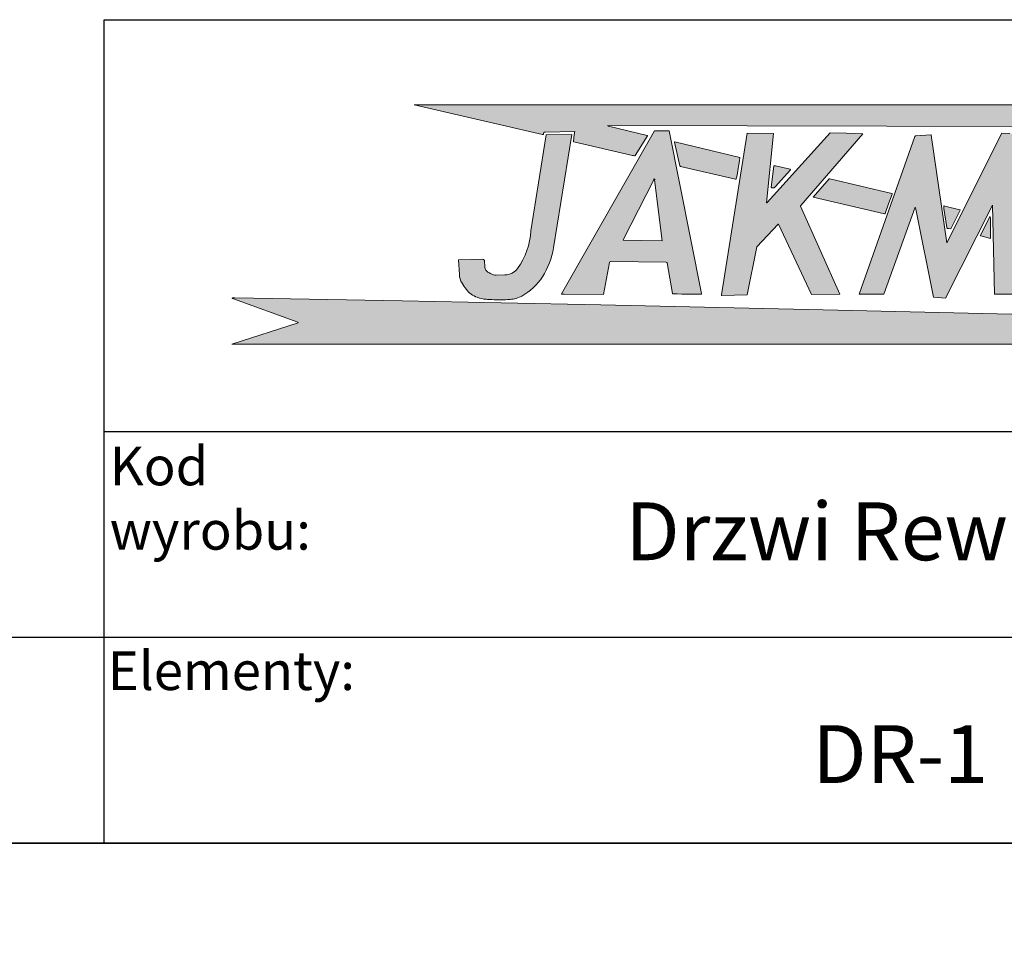
# Model space of a CAD drawing. Units: millimetres. Extents: x 0 to 3661, y -27 to 2555.
# Drawn here: x 2870 to 3348, y 0 to 455 of the extents above; entities that cross this region are included whole.
import ezdxf
from ezdxf import colors
from ezdxf.entities.mleader import LeaderData, LeaderLine
from ezdxf.math import Vec2, Vec3

# ---------------------------------------------------------------- set-up
doc = ezdxf.new("R2010")
doc.units = ezdxf.units.MM
doc.header["$LTSCALE"] = 12.5
for name, color, linetype in [('Default', 7, 'Continuous'), ('Domyślne', 7, 'Continuous'), ('Obrys', 7, 'Continuous')]:
    doc.layers.add(name, color=color, linetype=linetype)

# ---------------------------------------------------------------- blocks, each defined once
blk = doc.blocks.new('_DOT')
at = {"color": 0}
blk.add_line((0, 0), (-1, 0), dxfattribs=at)
at = {"color": 0, "const_width": 0.333}
blk.add_lwpolyline([(-0.1665, 0, 1), (0.1665, 0, 1)], format="xyb", close=True, dxfattribs=at)
blk = doc.blocks.new('Logo-JAKMET')
at = {"layer": 'Obrys', "linetype": 'Continuous', "lineweight": 5}
h = blk.add_hatch(color=22, dxfattribs=at)
edge = h.paths.add_edge_path()
edge.add_line((33468.7501164979, 6963.23762750521), (5443.749180423481, 6956.250189771819))
edge.add_line((5443.749180423479, 6956.250189771819), (9146.794375007383, 6101.098112501834))
edge.add_arc((9158.525923516896, 6151.898964757102), 52.13785400544017, 256.9965225449629, 270.9331156904519)
edge.add_arc((9159.227877186404, 6108.800957468536), 9.034130602471855, 270.9331156904468, 312.5890105468746)
edge.add_arc((9148.311008064557, 6120.677534584501), 25.16581109196182, 312.5890105468762, 343.718832420316)
edge.add_arc((9111.604649946432, 6131.398129520061), 63.40568402674489, 343.7188324203142, 358.9686059819269)
edge.add_arc((9248.3073145983, 6128.937048735377), 73.3191324534742, 166.7893069023208, 178.9686059819281, ccw=False)
edge.add_arc((9196.79383842956, 6141.029568771932), 20.40536044823978, 135.034834483389, 166.7893069023189, ccw=False)
edge.add_arc((9204.479664050188, 6133.353083075619), 31.26815696278657, 108.33963404734399, 135.0348344833868, ccw=False)
edge.add_arc((9236.984273036745, 6035.29581087126), 134.5724561837223, 96.39666172928361, 108.33963404734129, ccw=False)
edge.add_line((9221.99141690785, 6169.030474397281), (10077.65543749997, 6190.546175001125))
edge.add_line((10077.65543749997, 6190.546175001125), (10070.373775, 6154.6480875))
edge.add_arc((10998.35697339569, 5966.413534443371), 946.8817579133787, 168.5335470054761, 172.1661949263856)
edge.add_line((10060.31190000041, 6095.473612499943), (10036.547275, 5901.865724999996))
edge.add_arc((10045.19430274286, 5900.804335537374), 8.711924952446505, 173.0021674650651, 227.818987807348)
edge.add_arc((10050.61771563538, 5906.789511416177), 16.78878930064457, 227.8189878050998, 256.5583836013348)
edge.add_line((10046.71508749998, 5890.460612499895), (11738.13023749819, 5498.226887500834))
edge.add_arc((11986.31638990831, 6568.470957429064), 1098.644044021848, 256.9440611157394, 260.4440866531369)
edge.add_arc((11806.93652204215, 5502.927989403753), 18.10762459681656, 260.4440866531385, 322.0735552883385)
edge.add_line((11821.219825, 5491.798149999996), (12173.473425, 6063.188000000001))
edge.add_arc((12169.55315143565, 6065.604792100924), 4.605369570228457, 328.346766701983, 407.0717180140941)
edge.add_arc((12162.21306911292, 6057.713737617662), 15.38245402578375, 47.07171801380107, 74.1125254113339)
edge.add_line((12166.42400000009, 6072.508600000219), (11051.2665875, 6343.025187499999))
edge.add_arc((11073.13814796144, 6433.186877756881), 92.77658943395417, 243.1603705289457, 256.3644939452377, ccw=False)
edge.add_arc((11032.70590161649, 6353.282011108042), 3.224625420494242, 90.55079155454928, 243.1603705289558, ccw=False)
edge.add_line((11032.67490336307, 6356.506487532328), (33470.55603750004, 6309.518112522756))
edge.add_line((33470.55603750004, 6309.518112522757), (33689.97128750979, 5921.748887505545))
edge.add_arc((33711.31586143505, 5933.826496356415), 24.52467067272522, 209.5029076404513, 286.6464396614786)
edge.add_line((33718.3413216578, 5910.329637411777), (37580.55431249356, 6641.467112501287))
edge.add_arc((37579.75376104347, 6645.696002847818), 4.303997698329933, 280.7195468930832, 449.9921442633777)
edge.add_line((37579.754351158, 6650.000000505694), (33723.79465015428, 7342.099138359536))
edge.add_arc((33721.08326069343, 7326.992908741639), 15.347631937111, 79.82443435557258, 137.1711352182712)
edge.add_line((33709.82749960238, 7337.426395615078), (33468.7501164979, 6963.23762750521))
h = blk.add_hatch(color=177, dxfattribs=at)
edge = h.paths.add_edge_path()
edge.add_line((9252.606812499998, 6086.564699999999), (8811.948931782683, 3321.271001838916))
edge.add_arc((6709.364474946332, 3457.99047267096), 2107.024824683933, 324.49705395354727, 356.2796090615972, ccw=False)
edge.add_arc((8057.345475532733, 2496.380390270069), 451.2027543765793, 270.1096733820583, 324.49705395354727, ccw=False)
edge.add_line((8058.20915, 2045.1784625), (7809.380112538341, 2044.702162925146))
edge.add_arc((7784.216500015206, 2288.152929074561), 244.7477945435903, 240.0095895708825, 275.9012628432065, ccw=False)
edge.add_line((7661.878079747703, 2076.174642779954), (7569.133574999974, 2130.516437500021))
edge.add_arc((7658.443834668087, 2280.6678963555), 174.7048456065726, 184.1698881221558, 239.2557697596603, ccw=False)
edge.add_line((7484.2014625, 2267.964400000001), (7470.176358174334, 2460.334073609604))
edge.add_arc((7432.68338884227, 2454.48955455851), 37.94576593341722, 8.860135333245601, 63.17888253920578)
edge.add_arc((7406.309209265841, 2402.325335402556), 96.39833737796654, 63.17888253920494, 91.26846133933964)
edge.add_line((7404.1752375, 2498.70005), (6723.439025058005, 2483.626886220452))
edge.add_line((6723.439025058005, 2483.626886220452), (6747.718162453822, 2063.584188022774))
edge.add_arc((7245.363315748671, 2070.6838572149), 497.6957945376801, 180.8173564706031, 211.9208666491897)
edge.add_arc((8738.074436243505, 3000.569127154627), 2256.352413807008, 211.9208666491897, 217.5181788532052)
edge.add_arc((7489.103519635314, 2041.570284987143), 681.675580354606, 217.5181788532052, 250.1661873272751)
edge.add_arc((7592.999626677374, 2329.619345092814), 987.8890060665684, 250.1661873272752, 265.8575315938373)
edge.add_arc((8213.959446247954, 10903.33903909577), 9584.066091774795, 265.8575315938373, 266.8050893684721)
edge.add_arc((7903.25168310939, 5337.052381614082), 4009.114390877902, 266.8050893684722, 274.3964606694083)
edge.add_arc((8145.709393328081, 2183.486529404687), 846.2417526792551, 274.3964606694084, 298.2361029229911)
edge.add_arc((7782.463295882216, 2859.913841475648), 1614.03185148569, 298.2361029229911, 327.4050806872414)
edge.add_arc((7290.596889356438, 3174.414080353552), 2197.849427551057, 327.4050806872414, 350.8455977902831)
edge.add_line((9460.452728441716, 2824.746032379428), (9988.246517568547, 6099.956454964416))
edge.add_line((9988.246517568547, 6099.956454964416), (9252.606812499998, 6086.5647))
h = blk.add_hatch(color=177, dxfattribs=at)
edge = h.paths.add_edge_path()
edge.add_line((12374.3707927809, 6201.617311168272), (9696.266942737999, 1504.430629039148))
edge.add_arc((9701.895330125106, 1501.221600539537), 6.478935752936793, 150.3103470779385, 264.5479585872631)
edge.add_line((9701.27975, 1494.771974999999), (9773.604949999997, 1490.672412499999))
edge.add_line((9773.604949999997, 1490.672412499999), (10902.77167756299, 1486.323554188765))
edge.add_line((10902.77167756299, 1486.323554188765), (11074.58997857817, 2408.825307721708))
edge.add_arc((11108.45747045665, 2402.517401105899), 34.44991570398325, 93.75620970553791, 169.4494066869919, ccw=False)
edge.add_line((11106.2006125, 2436.8933125), (12717.56246967504, 2410.66404877479))
edge.add_arc((12717.09013281448, 2381.646627286321), 29.02126551254007, 25.166171357318888, 89.06743889074443, ccw=False)
edge.add_line((12743.35665000001, 2393.98777500002), (12899.91134999997, 1511.343912500124))
edge.add_arc((12910.5229779806, 1513.226098855907), 10.77725725206642, 190.0579581952337, 263.5409566344364)
edge.add_line((12909.31061249998, 1502.517250000003), (13029.26203749999, 1498.434162499998))
edge.add_line((13029.26203749999, 1498.434162499998), (13164.33979999999, 1494.546675000002))
edge.add_line((13164.33979999999, 1494.546675000002), (13323.5187, 1491.156312500003))
edge.add_line((13323.5187, 1491.156312500003), (13553.30131251906, 1487.499587499752))
edge.add_line((13553.30131251906, 1487.499587499752), (13662.67923748062, 1488.098474999528))
edge.add_line((13662.67923748062, 1488.098474999528), (13695.38286648088, 1489.251099800443))
edge.add_line((13695.38286648088, 1489.251099800443), (13728.053575, 1491.116762499999))
edge.add_arc((13727.48241681941, 1501.118646785271), 10.01817902231859, 273.2683292266252, 360.6249004644587)
edge.add_line((13737.5, 1501.227908595876), (13736.0925625, 1515.548875))
edge.add_line((13736.0925625, 1515.548875), (12800, 6209.28045))
edge.add_arc((12798.3440297443, 6208.950192205048), 1.688581564182183, 11.27878099710697, 77.8440466030414)
edge.add_line((12798.6996, 6210.600912499996), (12374.3707927809, 6201.617311168272))
edge = h.paths.add_edge_path()
edge.add_arc((11475.8632030316, 3056.517257546595), 7.716591389391279, 170.0147891936752, 269.2656237486461)
edge.add_line((11475.7642999999, 3048.801299999981), (12602.7286375, 3034.355887499999))
edge.add_line((12602.7286375, 3034.355887499999), (12377.700575, 4792.9192625))
edge.add_arc((12369.4054810808, 4791.301759036936), 8.451325374247384, 11.03394382670996, 152.779931010362)
edge.add_line((12361.8900875, 4795.167474999999), (11468.26349838391, 3057.855267987057))
h = blk.add_hatch(color=177, dxfattribs=at)
edge = h.paths.add_edge_path()
edge.add_arc((15613.17413984903, 4131.618147046356), 8.102817025141253, 174.0681433425674, 225.3068510827231, ccw=False)
edge.add_line((15605.11470927377, 4132.455537364796), (15812.4686, 6128.124999999999))
edge.add_arc((15808.7262941285, 6128.211667047512), 3.74330928630792, 358.6733397099545, 449.5784122923931)
edge.add_line((15808.7538375, 6131.954875000011), (15055.1585125, 6137.499999999999))
edge.add_line((15055.1585125, 6137.499999999999), (14309.5537625, 1468.1534125))
edge.add_arc((14319.19460206989, 1466.049861038848), 9.867660125996363, 167.6914421025519, 270.9776914020344)
edge.add_line((14319.362975, 1456.183637499997), (15055.7197125, 1468.75))
edge.add_line((15055.7197125, 1468.75), (15331.25, 2857.1646875))
edge.add_line((15331.25, 2857.1646875), (15943.33571249997, 3509.818362499938))
edge.add_arc((15949.00607866643, 3506.244804448805), 6.702489806521, 25.18541977286401, 147.7801950356327, ccw=False)
edge.add_line((15955.07139877609, 3509.097042442697), (16908.6735625, 1481.25))
edge.add_line((16908.6735625, 1481.25), (17718.959775, 1492.1558375))
edge.add_arc((17719.96737420952, 1494.585506302133), 2.630313033671067, 247.4759018239172, 384.0118989621373)
edge.add_line((17722.37006250066, 1495.65584999962), (16592.3007625, 4032.4151))
edge.add_arc((16617.3977286702, 4036.206774707205), 25.38177511588576, 139.1009873181289, 188.5913297230549, ccw=False)
edge.add_line((16598.21253952916, 4052.824928204376), (18387.7106625, 6118.749999999999))
edge.add_line((18387.7106625, 6118.749999999999), (17912.0844875, 6139.094249999998))
edge.add_line((17912.0844875, 6139.094249999998), (17443.56525, 6151.1213))
edge.add_line((17443.56525, 6151.121299999999), (15626.68679290262, 4136.115961591063))
edge.add_arc((15595.93545893105, 4162.458451593448), 40.491620374552, 292.5913033606177, 319.4156760764109, ccw=False)
edge.add_arc((15610.07213409893, 4128.482736106911), 3.692234134772308, 225.3068510827457, 292.59130336066755, ccw=False)
h = blk.add_hatch(color=177, dxfattribs=at)
edge = h.paths.add_edge_path()
edge.add_line((20809.56159998781, 2977.665749997479), (20359.14131249832, 6081.303637502331))
edge.add_arc((20355.13147281816, 6080.72170326677), 4.051846704293922, 8.257489087645725, 43.90213861696174)
edge.add_arc((20348.60409512167, 6074.439798072463), 13.11104051295851, 43.90213861699537, 93.56914475706368)
edge.add_line((20347.78789289349, 6087.525408385137), (19910.36033750015, 6057.074612497856))
edge.add_arc((19911.61683265292, 6039.024982364198), 18.09331169329701, 93.98212674534686, 135.9211611826576)
edge.add_arc((19913.45454471481, 6037.245431124808), 20.65143370680831, 135.921161182664, 160.5082485212542)
edge.add_line((19893.98665422615, 6044.136218748019), (18287.94153922873, 1487.111412163238))
edge.add_line((18287.94153922873, 1487.111412163239), (18993.1031625, 1493.75))
edge.add_line((18993.1031625, 1493.75), (19902.5301375, 4006.25))
edge.add_line((19902.5301375, 4006.25), (19919.86435, 3949.7145625))
edge.add_line((19919.86435, 3949.7145625), (20427.4142375, 1402.4629625))
edge.add_line((20427.4142375, 1402.4629625), (20772.289275, 1373.026875))
edge.add_line((20772.289275, 1373.026875), (22131.151775, 4056.25))
edge.add_line((22131.151775, 4056.25), (22190.3109375, 1487.5))
edge.add_line((22190.3109375, 1487.5), (22975, 1487.5))
edge.add_line((22975, 1487.5), (22866.1967750213, 6107.644562501945))
edge.add_arc((22854.60723653321, 6107.371631829223), 11.5927517664687, 1.349051627075344, 79.49188323867102)
edge.add_line((22856.72146249999, 6118.7699625), (22630.10094999999, 6130.6314625))
edge.add_line((22630.10095, 6130.6314625), (22403.9519, 6139.4251625))
edge.add_line((22403.9519, 6139.4251625), (20816.22225, 2977.593387499999))
edge.add_arc((20812.3632271782, 2979.531215123415), 4.318244207684254, 271.81504703087415, 333.3362558524558, ccw=False)
edge.add_arc((20812.40881110037, 2978.092744059716), 2.87905106739395, 188.5290414849407, 271.81504703085784, ccw=False)
h = blk.add_hatch(color=22, dxfattribs=at)
edge = h.paths.add_edge_path()
edge.add_line((13122.75677499635, 5178.881575002946), (14718.425175, 4810.1581375))
edge.add_arc((14721.86006865444, 4822.977335136983), 13.27140996553842, 254.9999999999997, 340.4048355243669)
edge.add_line((14734.362875, 4818.526475000001), (14747.13999994636, 4854.418395649212))
edge.add_line((14747.13999994637, 4854.418395649212), (14762.97006750625, 4930.066188302662))
edge.add_line((14762.97006750625, 4930.066188302662), (14795.05440000264, 5118.750000015857))
edge.add_line((14795.05440000264, 5118.750000015857), (14814.67744999763, 5238.893462485212))
edge.add_line((14814.67744999763, 5238.893462485212), (14830.53697500206, 5340.796500013616))
edge.add_line((14830.53697500206, 5340.796500013616), (14844.17606250001, 5431.547237500005))
edge.add_arc((14833.963688622, 5429.57473874031), 10.40112165015677, 10.93194435486635, 76.57360581480879)
edge.add_line((14836.37878749704, 5439.691587508832), (12962.85776622094, 5886.939402947901))
edge.add_arc((12961.06009843209, 5879.745128564688), 7.415469869130805, 75.970508824201, 192.6197456913071)
edge.add_line((12953.823775, 5878.125), (13107.1983625, 5193.0755875))
edge.add_arc((13127.59179314474, 5199.805348455186), 21.47514134938243, 198.262709656371, 256.9886021566718)
h = blk.add_hatch(color=22, dxfattribs=at)
edge = h.paths.add_edge_path()
edge.add_line((15824.51653141032, 5190.625707312422), (15745.40867676976, 4580.783575500919))
edge.add_arc((15754.19694682614, 4579.643573598956), 8.861901315203166, 172.6089447166593, 226.4805602618)
edge.add_arc((15761.54849906471, 4587.385231039883), 19.53797644837561, 226.4805602618032, 245.6880777929758)
edge.add_line((15753.50463608523, 4569.579928681748), (15765.347483057, 4565.079599581673))
edge.add_line((15765.347483057, 4565.079599581673), (15779.81262502428, 4560.641524993433))
edge.add_line((15779.81262502428, 4560.641524993433), (15795.4021, 4556.897224999999))
edge.add_arc((15805.52698718589, 4599.052414406097), 43.35404634392359, 256.494446439092, 298.5667150232237)
edge.add_arc((15727.91358091049, 4741.602447487217), 205.6634815752042, 298.5667150232261, 310.6670388392308)
edge.add_line((15861.93668869059, 4585.604773675721), (16305.28535248354, 5078.539571015584))
edge.add_arc((16301.1229160256, 5082.283292602518), 5.598332661328376, 318.0315866007227, 411.4517206799076)
edge.add_arc((16274.82803048898, 5049.283206003296), 47.79343570587302, 51.45172067988921, 74.21999695737998)
edge.add_line((16287.82518788283, 5095.275448786736), (15873.71859159817, 5195.510687346376))
edge.add_arc((15837.90643834805, 5047.558239672935), 152.2249555525386, 76.39316285047423, 90.15925376351178)
edge.add_arc((15837.52539000008, 5184.65017033997), 15.13249532274078, 90.15925376350764, 141.2608529042662)
edge.add_arc((15829.99732552752, 5190.689736726669), 5.481168116474441, 141.2608529042577, 180.6693278816158)
h = blk.add_hatch(color=22, dxfattribs=at)
edge = h.paths.add_edge_path()
edge.add_line((16960.34695406866, 4286.862465859908), (19014.17927500007, 3813.501500000301))
edge.add_arc((19022.98415979999, 3851.704390159017), 39.20442338332236, 257.0212850960896, 270.0745933397218)
edge.add_arc((19023.02142930242, 3823.077384111481), 10.57739307521121, 270.0745933397164, 339.8716734078174)
edge.add_line((19032.95279999991, 3819.437449999903), (19135.48111252709, 4100.811700074546))
edge.add_line((19135.48111252709, 4100.811700074546), (19237.66979999994, 4382.258199999887))
edge.add_arc((19227.47332498191, 4385.960375721462), 10.84777432779614, 340.0448564380848, 409.1037875394438)
edge.add_arc((19223.84464667399, 4381.770755305716), 16.39035725367716, 49.10378753945739, 76.65105749673607)
edge.add_line((19227.62886793028, 4397.718278009466), (17436.91450347869, 4823.123756866413))
edge.add_arc((17420.8986467933, 4755.70613755747), 69.29388904262966, 76.63642520808536, 89.94979709990334)
edge.add_arc((17420.95331408909, 4818.097045615452), 6.902957034742487, 89.9497970999018, 137.7451027190263)
edge.add_line((17415.84401688799, 4822.738801526136), (16952.54700592436, 4292.090373508548))
edge.add_arc((16954.63496201692, 4290.26742677841), 2.771767563376218, 138.8765325493382, 272.8307822649612)
edge.add_arc((16955.62519898069, 4270.241080201108), 17.27904604801275, 74.14136568539988, 92.83078226497082, ccw=False)
h = blk.add_hatch(color=22, dxfattribs=at)
edge = h.paths.add_edge_path()
edge.add_line((20931.25, 3373.0789125), (21198.543875, 3916.423112499999))
edge.add_arc((21188.65808162604, 3919.67543031698), 10.40704001218884, 341.7893603190709, 436.4453242940496)
edge.add_line((21191.0972125, 3929.792599999998), (20752.09429999995, 4035.631049999999))
edge.add_line((20752.09429999995, 4035.631049999999), (20736.033375, 4037.499999999999))
edge.add_arc((20735.25190301318, 4032.648219597997), 4.914312926078079, 80.85000615901959, 134.20614824759)
edge.add_arc((20747.54682966683, 4020.007783230054), 22.54796975019288, 134.2061482476076, 179.4238254900898)
edge.add_arc((21058.92489867109, 4016.876415515148), 333.9417836267426, 179.4238254900606, 188.8407235900589)
edge.add_line((20728.95054529694, 3965.553506720695), (20815.079025, 3411.800999999999))
edge.add_arc((20833.94092787509, 3411.909544239847), 18.86221519125935, 180.329715311584, 253.177318126412)
edge.add_line((20828.482, 3393.854537500009), (20843.32089814816, 3389.112746483761))
edge.add_arc((20880.29212866519, 3498.843643255218), 115.7918027850617, 251.3799731031903, 260.6312159142352)
edge.add_line((20861.4425625, 3384.596387499999), (20931.25, 3373.0789125))
h = blk.add_hatch(color=22, dxfattribs=at)
edge = h.paths.add_edge_path()
edge.add_line((22075.31596213238, 3102.179407879155), (22075.31596213238, 3413.565658121068))
edge.add_line((22075.31596213238, 3413.565658121068), (22074.72116213238, 3588.417245379425))
edge.add_arc((20921.32665883094, 3584.493694776779), 1153.401176735698, 0.1949047116765499, 6.534841031792551)
edge.add_arc((22056.95282800506, 3714.58152988519), 10.34840413231296, 6.534841031776129, 91.87465698919729)
edge.add_arc((22057.09255016689, 3710.312677867587), 14.61954213413133, 91.87465698919772, 148.0742579871333)
edge.add_line((22044.68444500826, 3718.043779896673), (21782.42773186579, 3182.388472747013))
edge.add_arc((21788.02327647798, 3179.648895413145), 6.230200917719389, 153.9136407365157, 232.1550819158094)
edge.add_arc((21802.11457416993, 3197.785908967785), 29.19791589601229, 232.1550819158639, 247.9091316764076)
edge.add_line((21791.13392151738, 3170.731453512264), (22075.31596213238, 3102.179407879155))
h = blk.add_hatch(color=22, dxfattribs=at)
edge = h.paths.add_edge_path()
edge.add_line((181.5139998024295, 43.75550809275886), (36656.25705261936, 43.75550809276333))
edge.add_line((36656.25705261936, 43.75550809276332), (29693.74999994869, 1909.353650183364))
edge.add_arc((29702.96988926833, 1876.407439968235), 34.21197343922248, 105.6341030446911, 162.3984189705938)
edge.add_arc((30214.14374485056, 1714.238016445327), 570.4932732775211, 162.3984189706089, 170.4691945051367)
edge.add_line((29651.52514999999, 1808.699075000004), (29591.02860061127, 1448.376163832471))
edge.add_line((29591.02860061127, 1448.376163832471), (29578.6691125, 1369.121762500001))
edge.add_arc((29582.00507864313, 1368.602767472387), 3.37609625880033, 171.1570625497007, 224.9998659473232)
edge.add_arc((29583.94039843147, 1370.538078204772), 6.113045347482702, 224.9998659473511, 256.8832195217533)
edge.add_line((29582.55312500709, 1364.58452499124), (30046.03054707755, 1256.586849085405))
edge.add_line((30046.03054707755, 1256.586849085404), (31163.18566085425, 997.2306929997496))
edge.add_line((31163.18566085425, 997.2306929997497), (32387.72626167422, 709.9418512719685))
edge.add_line((32387.72626167422, 709.9418512719685), (32688.26650011049, 636.0951372558907))
edge.add_arc((32687.17783631834, 631.6343920209991), 4.591670382653064, -85.97664494547439, 76.28483003137268, ccw=False)
edge.add_arc((32655.47901842907, 1082.308582407545), 456.3792763836868, 269.2964458994475, 274.0233550545769, ccw=False)
edge.add_line((32649.875125, 625.9637125000008), (32539.45312499985, 628.1065625000047))
edge.add_line((32539.45312499985, 628.1065625000053), (32407.84288749998, 631.5987124999978))
edge.add_line((32407.84288749998, 631.5987124999976), (28806.53349088143, 758.1502301272153))
edge.add_line((28806.53349088143, 758.1502301272153), (23709.26904999989, 887.6563999997699))
edge.add_line((23709.26904999989, 887.6563999997699), (17665.32608749982, 1032.849787499757))
edge.add_line((17665.32608749981, 1032.849787499757), (10825.00000077759, 1181.174412482733))
edge.add_line((10825.00000077759, 1181.174412482733), (7951.017112499758, 1239.719462500233))
edge.add_line((7951.017112499758, 1239.719462500233), (5093.331788894227, 1295.873274971626))
edge.add_line((5093.331788894228, 1295.873274971626), (269.1256257029863, 1384.015736711941))
edge.add_arc((257.6452477203712, 371.460931072309), 1012.619885990067, 89.35040649832767, 92.78017410776397)
edge.add_arc((211.8008086881515, 1348.575236009292), 34.46934237299148, 95.44671689653215, 123.0031049577571)
edge.add_arc((195.389890258869, 1373.842836456801), 4.340122733785446, 123.0031049577563, 247.7997907255169)
edge.add_line((193.7500001929654, 1369.824450472842), (223.3208241206275, 1357.756694763673))
edge.add_line((223.3208241206275, 1357.756694763673), (2082.157935303321, 680.6960415969837))
edge.add_arc((2064.792284375546, 641.4651309485124), 42.90256615231386, 50.271827899685206, 66.12331537722292, ccw=False)
edge.add_arc((2090.021963883268, 671.8240413854772), 3.428521882920589, -71.88197568703703, 50.27182789968418, ccw=False)
edge.add_line((2091.088149953228, 668.5655126429482), (181.5139998024295, 43.75550809275876))
at = {"layer": 'Obrys', "color": 22, "linetype": 'Continuous', "lineweight": 18}
for p, q in [((33468.7501164979, 6963.23762750521), (5443.749180423481, 6956.250189771819)), ((5443.749180423477, 6956.250189771819), (9146.794375007383, 6101.098112501834)), ((11032.67490336307, 6356.506487532649), (33470.55603750004, 6309.518112522757)), ((12166.42399999999, 6072.508599999866), (11051.2665875, 6343.025187499999)), ((9221.99141690785, 6169.030474397281), (10077.65543749997, 6190.546175001125)), ((10060.3119, 6095.473612499999), (10036.547275, 5901.865724999996)), ((10077.65543749997, 6190.546175001125), (10070.373775, 6154.6480875)), ((11821.219825, 5491.798149999998), (12173.473425, 6063.188000000001)), ((10046.7150875, 5890.460612499999), (11738.13023749819, 5498.226887500833)), ((13107.1983625, 5193.0755875), (12953.823775, 5878.124999999999)), ((12962.85776622094, 5886.939402947901), (14836.37878749704, 5439.691587508832)), ((14844.17606250001, 5431.547237500005), (14830.53697500206, 5340.796500013616)), ((14718.425175, 4810.1581375), (13122.75677499634, 5178.881575002946)), ((14795.05440000264, 5118.750000015857), (14762.97006750625, 4930.066188302662)), ((14814.67744999763, 5238.893462485212), (14795.05440000264, 5118.750000015857)), ((14830.53697500206, 5340.796500013616), (14814.67744999763, 5238.893462485212)), ((15824.51653141032, 5190.625707312422), (15745.40867676976, 4580.783575500919)), ((16287.82518788283, 5095.275448786736), (15873.71859159817, 5195.510687346376)), ((14747.13999994637, 4854.418395649212), (14734.36287499999, 4818.526475)), ((14762.97006750625, 4930.066188302662), (14747.13999994637, 4854.418395649212)), ((15861.93668869059, 4585.604773675722), (16305.28535248354, 5078.539571015584)), ((15753.50463608523, 4569.579928681748), (15765.347483057, 4565.079599581673)), ((15765.347483057, 4565.079599581673), (15779.81262502428, 4560.641524993433)), ((15779.81262502428, 4560.641524993433), (15795.4021, 4556.897224999999)), ((17415.84401688799, 4822.738801526139), (16952.54700592436, 4292.090373508548)), ((19227.62886793028, 4397.718278009468), (17436.91450347869, 4823.123756866413)), ((16960.34695406866, 4286.862465859908), (19014.17927500007, 3813.501500000301)), ((19135.48111252709, 4100.811700074546), (19237.66979999994, 4382.258199999887)), ((19032.95279999999, 3819.437449999873), (19135.48111252709, 4100.811700074546)), ((20736.033375, 4037.499999999999), (20752.09429999995, 4035.631049999999)), ((20752.09429999995, 4035.631049999999), (21191.0972125, 3929.792599999997)), ((20815.079025, 3411.800999999999), (20728.95054529694, 3965.553506720694)), ((21198.543875, 3916.423112499999), (20931.25, 3373.0789125)), ((22044.68444500826, 3718.043779896674), (21782.42773186579, 3182.388472747012)), ((22075.31596213238, 3413.565658121068), (22074.72116213238, 3588.417245379425)), ((22075.31596213238, 3102.179407879155), (22075.31596213238, 3413.565658121068)), ((20931.25, 3373.0789125), (20861.4425625, 3384.596387499999)), ((21791.13392151733, 3170.731453512123), (22075.31596213238, 3102.179407879155)), ((223.3208241206275, 1357.756694763673), (193.7500001929654, 1369.824450472842)), ((2082.157935303321, 680.6960415969836), (223.3208241206273, 1357.756694763673)), ((269.1256257029853, 1384.015736711941), (5093.331788894227, 1295.873274971626)), ((5093.331788894228, 1295.873274971626), (7951.017112499758, 1239.719462500233)), ((7951.017112499758, 1239.719462500233), (10825.00000077759, 1181.174412482733)), ((10825.00000077759, 1181.174412482733), (17665.32608749982, 1032.849787499757)), ((17665.32608749981, 1032.849787499757), (23709.26904999989, 887.6563999997699)), ((181.5139998024295, 43.75550809275886), (2091.088149953228, 668.5655126429483)), ((36656.25705261936, 43.75550809276332), (181.5139998024315, 43.75550809275885))]:
    blk.add_line(p, q, dxfattribs=at)
at = {"layer": 'Obrys', "color": 177, "linetype": 'Continuous', "lineweight": 18}
for p, q in [((8811.948931782683, 3321.271001838916), (9252.606812499998, 6086.564699999999)), ((9252.606812499998, 6086.564699999999), (9988.246517568547, 6099.956454964416)), ((9988.246517568547, 6099.956454964416), (9460.452728441716, 2824.746032379428)), ((12374.3707927809, 6201.617311168272), (9696.266942737999, 1504.430629039148)), ((12798.6996, 6210.600912499996), (12374.3707927809, 6201.617311168272)), ((13736.0925625, 1515.548875), (12800, 6209.28045)), ((14309.5537625, 1468.1534125), (15055.1585125, 6137.499999999999)), ((15055.1585125, 6137.499999999999), (15808.7538375, 6131.954875000011)), ((15812.4686, 6128.124999999999), (15605.11470927377, 4132.455537364798)), ((15626.68679290262, 4136.115961591063), (17443.56525, 6151.121299999999)), ((18387.7106625, 6118.749999999999), (16598.21253952915, 4052.824928204378)), ((17443.56525, 6151.121299999999), (17912.0844875, 6139.094249999997)), ((17912.0844875, 6139.094249999998), (18387.7106625, 6118.749999999999)), ((19893.98665422615, 6044.136218748019), (18287.94153922873, 1487.111412163238)), ((20347.78789289349, 6087.525408385138), (19910.36033750015, 6057.074612497856)), ((20809.56159998781, 2977.665749997479), (20359.14131249832, 6081.303637502331)), ((22403.9519, 6139.4251625), (20816.22225, 2977.593387499999)), ((22630.10095, 6130.6314625), (22403.9519, 6139.4251625)), ((11468.26349838391, 3057.855267987057), (12361.8900875, 4795.167474999999)), ((12377.700575, 4792.9192625), (12602.7286375, 3034.3558875)), ((16592.3007625, 4032.4151), (17722.37006250065, 1495.655849999622)), ((18993.1031625, 1493.75), (19902.5301375, 4006.25)), ((19902.5301375, 4006.25), (19919.86435, 3949.7145625)), ((20772.289275, 1373.026875), (22131.151775, 4056.25)), ((22131.151775, 4056.25), (22190.3109375, 1487.5)), ((19919.86435, 3949.7145625), (20427.4142375, 1402.4629625)), ((15943.33571249997, 3509.818362499938), (15331.25, 2857.164687499999)), ((16908.6735625, 1481.25), (15955.07139877609, 3509.097042442701)), ((12602.7286375, 3034.355887499999), (11475.7642999999, 3048.801299999981)), ((15331.25, 2857.1646875), (15055.7197125, 1468.75)), ((6723.439025058005, 2483.626886220452), (7404.1752375, 2498.70005)), ((6747.718162453822, 2063.584188022774), (6723.439025058005, 2483.626886220452)), ((7470.176358174334, 2460.334073609604), (7484.2014625, 2267.964399999999)), ((10902.77167756299, 1486.323554188765), (11074.58997857817, 2408.825307721708)), ((11106.2006125, 2436.8933125), (12717.56246967504, 2410.664048774791)), ((12743.35665000001, 2393.98777500002), (12899.91134999997, 1511.343912500124)), ((7809.380112538341, 2044.702162925146), (8058.20915, 2045.1784625)), ((9701.27975, 1494.771974999999), (9773.604949999997, 1490.672412499999)), ((9773.604949999997, 1490.672412499999), (10902.77167756299, 1486.323554188765)), ((12909.31061249998, 1502.517250000001), (13029.26203749999, 1498.434162499998)), ((13029.26203749999, 1498.434162499998), (13164.33979999999, 1494.546675000002)), ((13164.33979999999, 1494.546675000002), (13323.5187, 1491.156312500003)), ((13323.5187, 1491.156312500003), (13553.30131251906, 1487.499587499752)), ((13553.30131251906, 1487.499587499752), (13662.67923748062, 1488.098474999528)), ((13662.67923748062, 1488.098474999528), (13695.38286648088, 1489.251099800443)), ((13695.38286648088, 1489.251099800443), (13728.053575, 1491.116762499999)), ((13737.5, 1501.227908595876), (13736.0925625, 1515.548875)), ((15055.7197125, 1468.75), (14319.362975, 1456.183637499997)), ((17718.959775, 1492.1558375), (16908.6735625, 1481.25)), ((18287.94153922873, 1487.111412163239), (18993.1031625, 1493.75)), ((22190.3109375, 1487.5), (22975, 1487.5)), ((20427.4142375, 1402.4629625), (20772.289275, 1373.026875))]:
    blk.add_line(p, q, dxfattribs=at)
at = {"layer": 'Obrys', "color": 22, "linetype": 'Continuous', "lineweight": 18}
for centre, radius, start, end in [((11032.70590161649, 6353.282011108042), 3.224625420494242, 90.5507915545493, 243.1603705289558), ((11073.13814796144, 6433.186877756881), 92.77658943395417, 243.1603705289458, 256.3644939452378), ((9158.525923516896, 6151.898964757102), 52.13785400544017, 256.9965225449629, 270.9331156904519), ((9159.227877186404, 6108.800957468536), 9.034130602471855, 270.9331156904468, 312.5890105468746), ((9148.311008064557, 6120.677534584501), 25.16581109196182, 312.5890105468762, 343.718832420316), ((9111.604649946432, 6131.398129520061), 63.40568402674489, 343.7188324203142, 358.9686059819269), ((9248.3073145983, 6128.937048735377), 73.3191324534742, 166.7893069023208, 178.9686059819281), ((9196.79383842956, 6141.029568771932), 20.40536044823978, 135.034834483389, 166.7893069023189), ((9204.479664050188, 6133.353083075619), 31.26815696278657, 108.339634047344, 135.0348344833868), ((9236.984273036745, 6035.29581087126), 134.5724561837223, 96.39666172928357, 108.3396340473413), ((10998.35697339569, 5966.413534443371), 946.8817579133787, 168.5335470054761, 172.1661949263856), ((12162.21306911292, 6057.713737617662), 15.38245402578375, 47.07171801380107, 74.1125254113339), ((12169.55315143565, 6065.604792100924), 4.605369570228457, 328.346766701983, 47.07171801409415), ((10045.19430274286, 5900.804335537374), 8.711924952446505, 173.0021674650651, 227.818987807348), ((10050.61771563538, 5906.789511416177), 16.78878930064457, 227.8189878050998, 256.5583836013348), ((12961.06009843209, 5879.745128564688), 7.415469869130805, 75.970508824201, 192.6197456913071), ((11986.31638990831, 6568.470957429064), 1098.644044021848, 256.9440611157394, 260.4440866531369), ((11806.93652204215, 5502.927989403753), 18.10762459681656, 260.4440866531385, 322.0735552883385), ((14833.963688622, 5429.57473874031), 10.40112165015677, 10.93194435486635, 76.57360581480879), ((13127.59179314474, 5199.805348455186), 21.47514134938243, 198.262709656371, 256.9886021566718), ((15829.99732552752, 5190.689736726669), 5.481168116474441, 141.2608529042577, 180.6693278816158), ((15837.52539000008, 5184.65017033997), 15.13249532274078, 90.15925376350764, 141.2608529042662), ((15837.90643834805, 5047.558239672935), 152.2249555525386, 76.39316285047423, 90.15925376351178), ((16274.82803048898, 5049.283206003296), 47.79343570587302, 51.45172067988921, 74.21999695737998), ((16301.1229160256, 5082.283292602518), 5.598332661328376, 318.0315866007227, 51.45172067990759), ((14721.86006865444, 4822.977335136983), 13.27140996553842, 254.9999999999997, 340.4048355243669), ((15754.19694682614, 4579.643573598956), 8.861901315203166, 172.6089447166593, 226.4805602618), ((15761.54849906471, 4587.385231039883), 19.53797644837561, 226.4805602618032, 245.6880777929758), ((15805.52698718589, 4599.052414406097), 43.35404634392359, 256.494446439092, 298.5667150232237), ((15727.91358091049, 4741.602447487217), 205.6634815752042, 298.5667150232261, 310.6670388392308), ((17420.95331408909, 4818.097045615452), 6.902957034742487, 89.9497970999018, 137.7451027190263), ((17420.8986467933, 4755.70613755747), 69.29388904262966, 76.63642520808536, 89.94979709990334), ((16954.63496201692, 4290.26742677841), 2.771767563376218, 138.8765325493382, 272.8307822649612), ((16955.62519898069, 4270.241080201108), 17.27904604801275, 74.14136568539993, 92.83078226497085), ((19223.84464667399, 4381.770755305716), 16.39035725367716, 49.10378753945739, 76.65105749673607), ((19227.47332498191, 4385.960375721462), 10.84777432779614, 340.0448564380848, 49.10378753944379), ((21058.92489867109, 4016.876415515148), 333.9417836267426, 179.4238254900606, 188.8407235900589), ((20747.54682966683, 4020.007783230054), 22.54796975019288, 134.2061482476076, 179.4238254900898), ((20735.25190301318, 4032.648219597997), 4.914312926078079, 80.85000615901959, 134.20614824759), ((19022.98415979999, 3851.704390159017), 39.20442338332236, 257.0212850960896, 270.0745933397218), ((19023.02142930242, 3823.077384111481), 10.57739307521121, 270.0745933397164, 339.8716734078174), ((21188.65808162604, 3919.67543031698), 10.40704001218884, 341.7893603190709, 76.44532429404964), ((22057.09255016689, 3710.312677867587), 14.61954213413133, 91.87465698919772, 148.0742579871333), ((22056.95282800506, 3714.58152988519), 10.34840413231296, 6.534841031776129, 91.87465698919729), ((20921.32665883094, 3584.493694776779), 1153.401176735698, 0.1949047116765499, 6.534841031792551), ((20833.94092787509, 3411.909544239847), 18.86221519125935, 180.329715311584, 253.177318126412), ((20684.75499170927, 2918.487915565525), 496.6194500435992, 71.3799731031885, 73.17731812628915), ((20880.29212866519, 3498.843643255218), 115.7918027850617, 251.3799731031903, 260.6312159142352), ((21788.02327647798, 3179.648895413145), 6.230200917719389, 153.9136407365157, 232.1550819158094), ((21802.11457416993, 3197.785908967785), 29.19791589601229, 232.1550819158639, 247.9091316764076), ((195.389890258869, 1373.842836456801), 4.340122733785446, 123.0031049577563, 247.7997907255169), ((211.8008086881515, 1348.575236009292), 34.46934237299148, 95.44671689653215, 123.0031049577571), ((257.6452477203712, 371.460931072309), 1012.619885990067, 89.35040649832767, 92.78017410776397), ((2064.792284375546, 641.4651309485124), 42.90256615231386, 50.27182789968518, 66.12331537722294), ((2090.021963883268, 671.8240413854772), 3.428521882920589, 288.118024312963, 50.2718278996843)]:
    blk.add_arc(centre, radius, start, end, dxfattribs=at)
at = {"layer": 'Obrys', "color": 177, "linetype": 'Continuous', "lineweight": 18}
for centre, radius, start, end in [((12798.3440297443, 6208.950192205048), 1.688581564182183, 11.27878099710697, 77.8440466030414), ((15808.7262941285, 6128.211667047512), 3.74330928630792, 358.6733397099545, 89.5784122923931), ((19913.45454471481, 6037.245431124808), 20.65143370680831, 135.921161182664, 160.5082485212542), ((19911.61683265292, 6039.024982364198), 18.09331169329701, 93.98212674534686, 135.9211611826576), ((20348.60409512167, 6074.439798072463), 13.11104051295851, 43.90213861699537, 93.56914475706368), ((20355.13147281816, 6080.72170326677), 4.051846704293922, 8.257489087645725, 43.90213861696174), ((15613.17413984903, 4131.618147046356), 8.102817025141253, 174.0681433425674, 225.3068510827231), ((15610.07213409893, 4128.482736106911), 3.692234134772308, 225.3068510827457, 292.5913033606676), ((15595.93545893105, 4162.458451593448), 40.491620374552, 292.5913033606177, 319.4156760764109), ((16617.3977286702, 4036.206774707205), 25.38177511588576, 139.1009873181289, 188.5913297230549), ((15949.00607866643, 3506.244804448805), 6.702489806521, 25.18541977286409, 147.7801950356328), ((6709.364474946332, 3457.99047267096), 2107.024824683933, 324.4970539535473, 356.2796090615972), ((11475.8632030316, 3056.517257546595), 7.716591389391279, 170.0147891936752, 269.2656237486461), ((20812.40881110037, 2978.092744059716), 2.87905106739395, 188.5290414849407, 271.8150470308579), ((20812.3632271782, 2979.531215123415), 4.318244207684254, 271.8150470308742, 333.3362558524557), ((7290.596889356438, 3174.414080353552), 2197.849427551057, 327.4050806872414, 350.8455977902831), ((7406.309209265841, 2402.325335402556), 96.39833737796654, 63.17888253920494, 91.26846133933964), ((7432.68338884227, 2454.48955455851), 37.94576593341722, 8.860135333245601, 63.17888253920578), ((11108.45747045665, 2402.517401105899), 34.44991570398325, 93.75620970553784, 169.4494066869919), ((12717.09013281448, 2381.646627286321), 29.02126551254007, 25.16617135731889, 89.06743889074437), ((7245.363315748671, 2070.6838572149), 497.6957945376801, 180.8173564706031, 211.9208666491897), ((7658.443834668087, 2280.6678963555), 174.7048456065726, 184.1698881221558, 239.2557697596603), ((11745.81724909003, 9152.499680783309), 8170.246947452792, 239.2557697596616, 240.0095895708839), ((7784.216500015206, 2288.152929074561), 244.7477945435903, 240.0095895708824, 275.9012628432064), ((8057.345475532733, 2496.380390270069), 451.2027543765793, 270.1096733820583, 324.4970539535472), ((7782.463295882216, 2859.913841475648), 1614.03185148569, 298.2361029229911, 327.4050806872414), ((8738.074436243505, 3000.569127154627), 2256.352413807008, 211.9208666491897, 217.5181788532052), ((7489.103519635314, 2041.570284987143), 681.675580354606, 217.5181788532052, 250.1661873272751), ((8145.709393328081, 2183.486529404687), 846.2417526792551, 274.3964606694084, 298.2361029229911), ((9701.895330125106, 1501.221600539537), 6.478935752936793, 150.3103470779385, 264.5479585872631), ((12910.5229779806, 1513.226098855907), 10.77725725206642, 190.0579581952337, 263.5409566344364), ((13727.48241681941, 1501.118646785271), 10.01817902231859, 273.2683292266252, 0.6249004644587288), ((14319.19460206989, 1466.049861038848), 9.867660125996363, 167.6914421025519, 270.9776914020344), ((17719.96737420952, 1494.585506302133), 2.630313033671067, 247.4759018239172, 24.01189896213735), ((7592.999626677374, 2329.619345092814), 987.8890060665684, 250.1661873272752, 265.8575315938373), ((8213.959446247954, 10903.33903909577), 9584.066091774795, 265.8575315938373, 266.8050893684721), ((7903.25168310939, 5337.052381614082), 4009.114390877902, 266.8050893684722, 274.3964606694083)]:
    blk.add_arc(centre, radius, start, end, dxfattribs=at)
at = {"layer": 'Obrys', "color": 177, "linetype": 'Continuous', "lineweight": 50}
blk.add_arc((12369.4054810808, 4791.301759036936), 8.451325374247384, 11.03394382670996, 152.779931010362, dxfattribs=at)

msp = doc.modelspace()

# ---------------------------------------------------------------- linework, layer by layer
at = {"layer": 'Default', "color": 7, "linetype": 'Continuous', "lineweight": 25}
for p, q in [((2911.309385893697, 55.46643308243382), (2911.309385893696, 455.4664330824338)), ((2911.309385893696, 455.4664330824334), (3661.309385893696, 455.4664330824335)), ((2911.309385893696, 255.4664330824338), (3661.309385893696, 255.4664330824338)), ((73.80938589369653, 155.4664330824339), (2911.309385893696, 155.4664330824338)), ((2911.309385893696, 155.4664330824338), (3661.309385893696, 155.4664330824338))]:
    msp.add_line(p, q, dxfattribs=at)
at = {"layer": 'Default', "color": 7, "linetype": 'Continuous', "lineweight": 35}
msp.add_line((73.80938589369646, 55.46643308243382), (3661.309385893696, 55.46643308243382), dxfattribs=at)

# ---------------------------------------------------------------- block references
at = {"layer": 'Domyślne', "color": 7, "xscale": 0.01682999883550559, "yscale": 0.01682999883550559, "zscale": 0.01682999883550559}
msp.add_blockref('Logo-JAKMET', (2970.273694070104, 297.0301951550126), dxfattribs=at)

# ---------------------------------------------------------------- texts
at = {"layer": 'Default', "char_height": 18.75, "attachment_point": 1}
for s, insert, width in [('{\\fArial|b0||i0||c0|p34;\\C7;\\H18.75;\\W1.;Kod wyrobu:}', (2913.947014834392, 248.0235521137757), 147.383278423913), ('{\\fArial|b0||i0||c0|p34;\\C7;\\H18.75;\\W1.;Elementy:}', (2913.027212977147, 148.5804380277339), 118.1536588586958)]:
    msp.add_mtext(s, dxfattribs=dict(at, insert=insert, width=width))

# ---------------------------------------------------------------- leaders
at = {"layer": 'Default', "color": 136, "linetype": 'Continuous', "lineweight": 25}
ml = msp.add_multileader_mtext('Standard', dxfattribs=at)
ml.set_content('{\\pxsm0.9;\\fArial|b0||i0||c0|p34;\\W1.;Drzwi Rewizyjne\\P}', color=256)
ml.set_leader_properties()
ml.set_arrow_properties(name='DOT')
ml.build(insert=Vec2(0, 0))
ml.multileader.update_dxf_attribs({"leader_type": 0, "dogleg_length": 0, "arrow_head_size": 28.125})
ctx = ml.context
ctx.base_point, ctx.char_height, ctx.arrow_head_size = Vec3(3165.700040408761, 206.9443433739948), 28.125, 28.125
ctx.text_align_type = 1
notes = []
notes.append((ctx, [(0, (0, 0, 0), (0, 0), (1, 0), 1, [])]))
ctx.mtext.insert, ctx.mtext.alignment = Vec3(3309.323477908761, 221.0068433739948), 2
ml = msp.add_multileader_mtext('Standard', dxfattribs=at)
ml.set_content('{\\pxsm0.9;\\fArial|b0||i0||c0|p34;\\W1.;DR-1\\P}', color=256)
ml.set_leader_properties()
ml.set_arrow_properties(name='DOT')
ml.build(insert=Vec2(0, 0))
ml.multileader.update_dxf_attribs({"leader_type": 0, "dogleg_length": 0, "arrow_head_size": 28.125})
ctx = ml.context
ctx.base_point, ctx.char_height, ctx.arrow_head_size = Vec3(3255.217609639551, 98.70409545851436), 28.125, 28.125
ctx.text_align_type = 1
notes.append((ctx, [(0, (0, 0, 0), (0, 0), (1, 0), 1, [])]))
ctx.mtext.insert, ctx.mtext.alignment = Vec3(3297.900422139552, 112.7665954585144), 2
for ctx, leaders in notes:
    for number, flags, end, landing, length, lines in leaders:
        leader = LeaderData()
        leader.index, (leader.has_last_leader_line, leader.has_dogleg_vector, leader.attachment_direction) = number, flags
        leader.last_leader_point, leader.dogleg_vector, leader.dogleg_length = Vec3(end), Vec3(landing), length
        for number, points, colour, breaks in lines:
            line = LeaderLine()
            line.index, line.vertices, line.color, line.breaks = number, Vec3.list(points), colors.encode_raw_color(colour), breaks
            leader.lines.append(line)
        ctx.leaders.append(leader)

doc.saveas('drawing.dxf')
